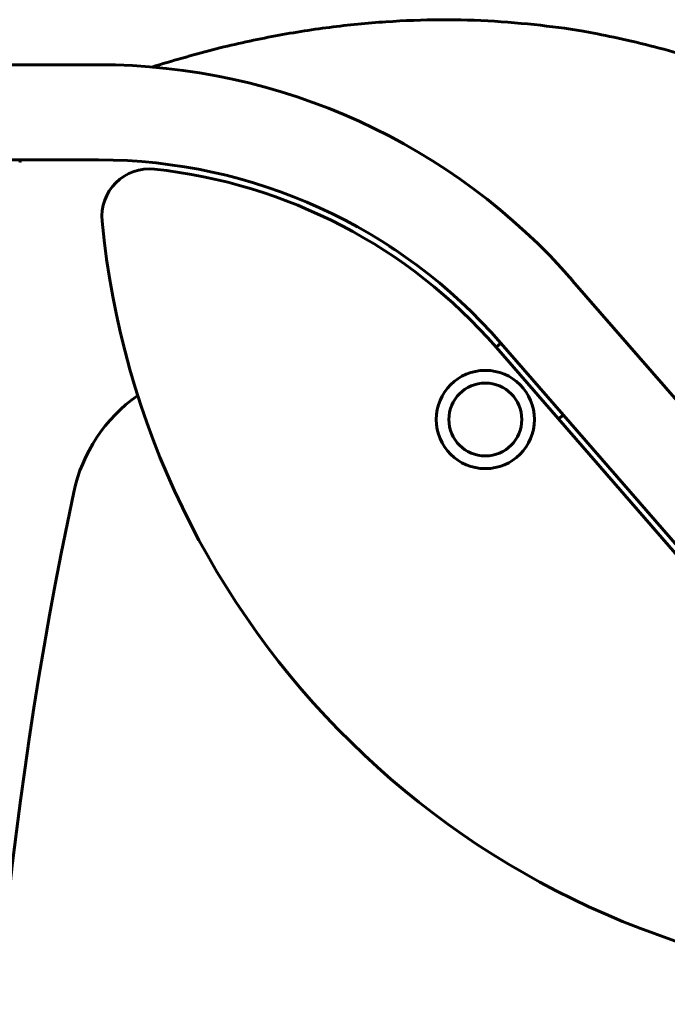
# Model space of a CAD drawing. Units: millimetres. Extents: x 10804 to 18717, y 5632 to 17543.
# Drawn here: x 15127 to 15331, y 15915 to 16225 of the extents above; entities that cross this region are included whole.
import ezdxf

# ---------------------------------------------------------------- set-up
doc = ezdxf.new("R2010")
doc.units = ezdxf.units.MM
doc.header["$LTSCALE"] = 70
doc.layers.add('Widoczne (ISO)', color=7, linetype='Continuous', lineweight=60)

msp = doc.modelspace()

# ---------------------------------------------------------------- linework, layer by layer
at = {"layer": 'Widoczne (ISO)'}
for p, q in [((15121.41, 16211.09), (15151.82, 16211.09)), ((15121.41, 16181.09), (15151.82, 16181.09)), ((15301.25, 16142.98), (15959.25, 15385.98)), ((15277.1, 16121.99), (15278.61, 16123.3)), ((15278.61, 16123.3), (15936.61, 15366.3)), ((15935.1, 15364.99), (15277.1, 16121.99)), ((15298.29, 16100.66), (15296.78, 16099.34))]:
    msp.add_line(p, q, dxfattribs=at)
for radius in [15.5, 11.5]:
    msp.add_circle((15273.73, 16099.19), radius, dxfattribs=at)
for centre, radius, start, end in [((15151.82, 16013.09), 198, 40.9978, 90), ((15060.39, 16196.09), 68.43, 346.5786, 347.3379), ((15151.82, 16013.09), 168, 40.9978, 90), ((15167.85, 16163.23), 15, 83.9039, 185.5202), ((15151.82, 16013.09), 166, 40.9978, 83.9039), ((15418.14, 16187.42), 266.45, 185.5202, 265.487), ((15247.21, 16157.57), 5.25, 224.4284, 248.7046), ((15192.9, 16065.88), 50, 125.0638, 168.0137), ((16414.53, 15806.52), 1298.86, 168.01374, 195.82103)]:
    msp.add_arc(centre, radius, start, end, dxfattribs=at)
msp.add_open_spline([(15818.18, 15548.28), (15803.42, 15574.86), (15735.8, 15698.6), (15619.93, 15923.2), (15499.68, 16168.93), (15307.69, 16254.07), (15168.58, 16210.37)], degree=4, knots=[-0.3838721, -0.3838721, -0.3838721, -0.3838721, -0.3838721, -0.3456887, -0.203122, -0.0245741, -0.0245741, -0.0245741, -0.0245741, -0.0245741], dxfattribs=at)

doc.saveas('drawing.dxf')
